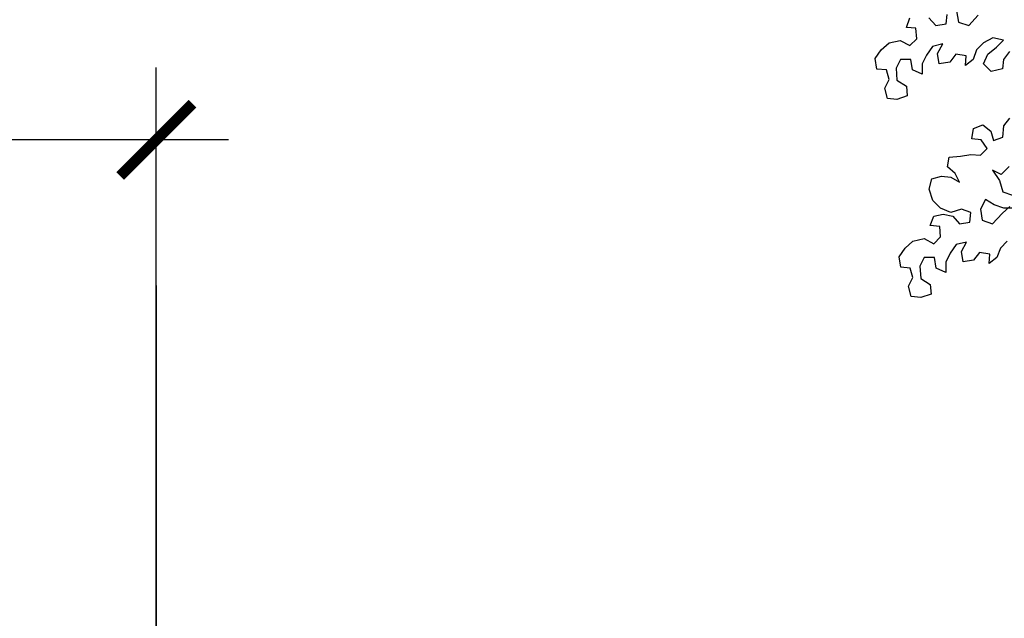
# Model space of a CAD drawing. Units: millimetres. Extents: x -1.8 to 8.4, y -2.8 to 12.9.
# Drawn here: x 2 to 3.6, y 9.1 to 10.1 of the extents above; entities that cross this region are included whole.
import ezdxf

# ---------------------------------------------------------------- set-up
doc = ezdxf.new("R2010")
doc.units = ezdxf.units.MM
doc.header["$MEASUREMENT"] = 0
doc.layers.add('Cotas', color=3, linetype='Continuous')
doc.styles.get("Standard").update_dxf_attribs({"font": 'arial.ttf'})
doc.dimstyles.new('1-75', dxfattribs={"dimscale": 0.075, "dimtxt": 2, "dimasz": 1.5, "dimexe": 1.5, "dimexo": 2, "dimgap": 0.75, "dimtad": 0, "dimtih": 1, "dimtoh": 1, "dimzin": 0, "dimdsep": 46, "dimtxsty": 'Standard', "dimblk1": 'ARCHTICK', "dimblk2": 'ARCHTICK', "dimsah": 1, "dimcen": 2.5, "dimdle": 1.5, "dimclrd": 256, "dimclre": 256, "dimclrt": 4, "dimadec": 0, "dimazin": 0, "dimtfac": 1, "dimtmove": 0, "dimatfit": 3, "dimfxl": 0.44, "dimtolj": 1, "dimtzin": 0, "dimarcsym": 0})

# ---------------------------------------------------------------- blocks, each defined once
blk = doc.blocks.new('_ArchTick')
at = {"color": 0, "linetype": 'ByBlock', "const_width": 0.15}
blk.add_lwpolyline([(-0.5, -0.5), (0.5, 0.5)], dxfattribs=at)
blk = doc.blocks.new('*D9')
at = {"layer": 'Cotas', "lineweight": -2, "transparency": 16777216}
for p, q in [((0.4451, 8.7364), (0.4451, 9.9775)), ((2.2451, 7.8642), (2.2451, 9.9775)), ((0.3326, 9.865), (1.0364, 9.865)), ((2.3576, 9.865), (1.6539, 9.865))]:
    blk.add_line(p, q, dxfattribs=at)
at = {"layer": 'DEFPOINTS', "color": 0, "lineweight": 25, "transparency": 16777216}
for p in [(0.4451, 9.865), (0.4451, 8.5864), (2.2451, 7.7142)]:
    blk.add_point(p, dxfattribs=at)
at = {"layer": 'Cotas', "lineweight": -2, "transparency": 16777216, "xscale": 0.1125, "yscale": 0.1125, "zscale": 0.1125, "rotation": 180}
blk.add_blockref('_ArchTick', (0.4451, 9.865), dxfattribs=at)
at = {"layer": 'Cotas', "lineweight": -2, "transparency": 16777216, "xscale": 0.1125, "yscale": 0.1125, "zscale": 0.1125}
blk.add_blockref('_ArchTick', (2.2451, 9.865), dxfattribs=at)
at = {"layer": 'Cotas', "color": 4, "lineweight": 25, "transparency": 16777216, "insert": (1.3451, 9.865), "char_height": 0.15, "attachment_point": 5}
blk.add_mtext('\\A1;≥1.80', dxfattribs=at)
blk = doc.blocks.new('Alzado arbol')
at = {"color": 6}
for points in [[(-0.7012, 1.5337), (-0.7079, 1.525), (-0.7089, 1.5143), (-0.7215, 1.5114), (-0.7302, 1.5201), (-0.7254, 1.5308), (-0.7157, 1.5385), (-0.7079, 1.5463), (-0.7196, 1.5492), (-0.7302, 1.5434), (-0.738, 1.5356), (-0.7418, 1.525), (-0.7505, 1.5182), (-0.7496, 1.5288), (-0.7612, 1.5308), (-0.768, 1.522), (-0.7796, 1.5201), (-0.7815, 1.5317), (-0.7757, 1.5424), (-0.7873, 1.5394), (-0.7941, 1.5298), (-0.7989, 1.5201), (-0.7989, 1.5085), (-0.8096, 1.5133), (-0.8115, 1.5249), (-0.8231, 1.5249), (-0.828, 1.5152), (-0.827, 1.5016), (-0.8163, 1.4949), (-0.8154, 1.4842), (-0.827, 1.4803), (-0.8376, 1.4813), (-0.8405, 1.4929), (-0.8357, 1.5026), (-0.8386, 1.5133), (-0.8493, 1.5142), (-0.8512, 1.5258), (-0.8445, 1.5355), (-0.8357, 1.5433), (-0.8232, 1.5462), (-0.8125, 1.5404), (-0.8048, 1.5481), (-0.8057, 1.5598), (-0.8164, 1.5607), (-0.8125, 1.5714)], [(-0.7912, 1.5714), (-0.7835, 1.5627), (-0.7719, 1.5646), (-0.7709, 1.5753)], [(-0.7603, 1.5792), (-0.7583, 1.5666), (-0.7467, 1.5627), (-0.7361, 1.5743)], [(-0.7036, 1.3219), (-0.7113, 1.3142), (-0.7152, 1.3035), (-0.7239, 1.2968), (-0.723, 1.3074), (-0.7346, 1.3093), (-0.7413, 1.3006), (-0.753, 1.2987), (-0.7549, 1.3103), (-0.7491, 1.3209), (-0.7607, 1.318), (-0.7675, 1.3083), (-0.7723, 1.2986), (-0.7723, 1.287), (-0.783, 1.2919), (-0.7849, 1.3035), (-0.7965, 1.3035), (-0.8014, 1.2938), (-0.8004, 1.2802), (-0.7897, 1.2735), (-0.7887, 1.2628), (-0.8004, 1.2589), (-0.811, 1.2599), (-0.8139, 1.2715), (-0.8091, 1.2812), (-0.812, 1.2918), (-0.8227, 1.2928), (-0.8246, 1.3044), (-0.8178, 1.3141), (-0.8091, 1.3218), (-0.7965, 1.3248), (-0.7859, 1.319), (-0.7782, 1.3267), (-0.7791, 1.3383), (-0.7898, 1.3393), (-0.7859, 1.3499), (-0.7753, 1.3519), (-0.7646, 1.35), (-0.7569, 1.3413), (-0.7453, 1.3432), (-0.7443, 1.3539), (-0.7549, 1.3577), (-0.7666, 1.3538), (-0.7782, 1.3587), (-0.7869, 1.3674), (-0.7908, 1.38), (-0.7879, 1.3916), (-0.7772, 1.3945), (-0.7666, 1.3935), (-0.7569, 1.3877), (-0.7618, 1.3974), (-0.7705, 1.4051), (-0.7686, 1.4158), (-0.756, 1.4168), (-0.7444, 1.4187), (-0.7337, 1.4178), (-0.726, 1.4255), (-0.7327, 1.4352), (-0.7434, 1.4362), (-0.7415, 1.4478), (-0.7308, 1.4517), (-0.7221, 1.4449), (-0.7192, 1.4342), (-0.7085, 1.4381), (-0.7076, 1.4507), (-0.7008, 1.4594)], [(-0.7017, 1.4052), (-0.7104, 1.3965), (-0.7201, 1.4013), (-0.7124, 1.3897), (-0.7085, 1.3771), (-0.6978, 1.3733)], [(-0.693, 1.3587), (-0.7075, 1.3587), (-0.7182, 1.3626), (-0.7278, 1.3684), (-0.7336, 1.3577), (-0.7317, 1.3452), (-0.7201, 1.3413), (-0.7094, 1.3529), (-0.7007, 1.3607)]]:
    blk.add_lwpolyline(points, dxfattribs=at)
blk = doc.blocks.new('*D15')
at = {"layer": 'Cotas', "lineweight": -2, "transparency": 16777216}
for p, q in [((2.2451, 9.6382), (2.2451, 8.4586)), ((2.8441, 7.8821), (2.8441, 8.6836)), ((2.2451, 8.5711), (2.1326, 8.5711)), ((2.2451, 8.5711), (2.2938, 8.5711)), ((2.8441, 8.5711), (2.7955, 8.5711)), ((2.8441, 8.5711), (2.9566, 8.5711))]:
    blk.add_line(p, q, dxfattribs=at)
at = {"layer": 'DEFPOINTS', "color": 0, "lineweight": 25, "transparency": 16777216}
for p in [(2.2451, 9.7882), (2.2451, 8.5711), (2.8441, 7.7321)]:
    blk.add_point(p, dxfattribs=at)
at = {"layer": 'Cotas', "lineweight": -2, "transparency": 16777216, "xscale": 0.1125, "yscale": 0.1125, "zscale": 0.1125}
blk.add_blockref('_ArchTick', (2.2451, 8.5711), dxfattribs=at)
at = {"layer": 'Cotas', "lineweight": -2, "transparency": 16777216, "xscale": 0.1125, "yscale": 0.1125, "zscale": 0.1125, "rotation": 180}
blk.add_blockref('_ArchTick', (2.8441, 8.5711), dxfattribs=at)
at = {"layer": 'Cotas', "color": 4, "lineweight": 25, "transparency": 16777216, "insert": (2.5446, 8.5711), "char_height": 0.15, "attachment_point": 5}
blk.add_mtext('\\A1;0.60', dxfattribs=at)

msp = doc.modelspace()

# ---------------------------------------------------------------- block references
at = {"color": 6, "xscale": 1.39444504477625, "yscale": 1.39444504477625, "zscale": 1.39444504477625}
msp.add_blockref('Alzado arbol', (4.5526, 7.8638), dxfattribs=at)

# ---------------------------------------------------------------- dimensions: what is measured, and where the dimension line sits
at = {"layer": 'Cotas', "lineweight": 25}
dim = msp.add_linear_dim(base=(0.4451, 9.865), p1=(2.2451, 7.7142), p2=(0.4451, 8.5864), text='≥1.80', dimstyle='1-75', dxfattribs=at)
dim.commit()
dim.dimension.update_dxf_attribs({"geometry": '*D9', "text_midpoint": (1.3451, 9.865)})
dim = msp.add_linear_dim(base=(2.2451, 8.5711), p1=(2.8441, 7.7321), p2=(2.2451, 9.7882), dimstyle='1-75', dxfattribs=at)
dim.commit()
dim.dimension.update_dxf_attribs({"geometry": '*D15', "text_midpoint": (2.5446, 8.5711)})

doc.saveas('drawing.dxf')
